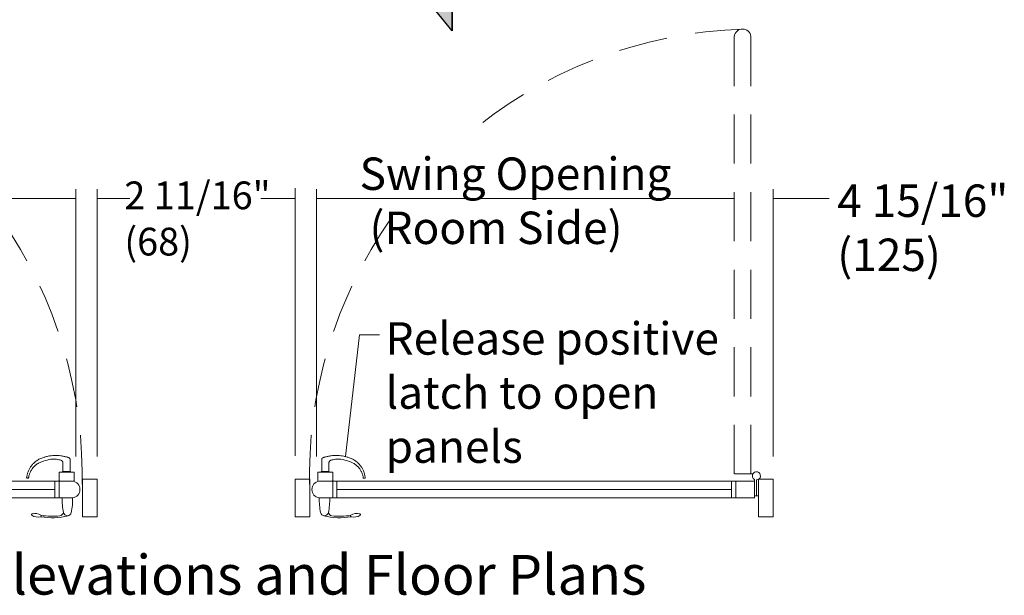
# Model space of a CAD drawing. Units: inches. Extents: x -32.8 to 1.2, y -57.6 to -7.5.
# Drawn here: x -25.7 to -14.1, y -44.7 to -37.9 of the extents above; entities that cross this region are included whole.
import ezdxf

# ---------------------------------------------------------------- set-up
doc = ezdxf.new("R2010")
doc.units = ezdxf.units.IN
doc.header["$MEASUREMENT"] = 0
doc.linetypes.add('Hidden_G', pattern=[0.914071, 0.578526, -0.335545])
doc.layers.add('LAYER1', color=7, linetype='Continuous')

msp = doc.modelspace()

# ---------------------------------------------------------------- hatches: boundary and pattern name
at = {"layer": 'LAYER1', "lineweight": 5}
msp.add_hatch(color=7, dxfattribs=at).paths.add_polyline_path([(-20.77023, -37.84689), (-20.57891, -37.61437), (-20.57891, -38.07941)], flags=0)

# ---------------------------------------------------------------- linework, layer by layer
for p, q in [((-20.57891, -37.61437), (-20.57891, -38.07941)), ((-20.57891, -38.07941), (-20.77023, -37.84689))]:
    msp.add_line(p, q)
at = {"color": 7, "lineweight": 9}
for p, q in [((-24.93262, -43.36638), (-24.76148, -43.36638)), ((-22.42778, -43.36638), (-22.25664, -43.36638))]:
    msp.add_line(p, q, dxfattribs=at)
at = {"color": 7, "lineweight": 5}
for centre, radius, start, end in [((-25.19965, -43.3796), 0.00882, 180, 270), ((-25.04134, -43.3796), 0.00882, 270, 0), ((-24.42285, -43.6049), 0.7507, 178.471454, 191.822474), ((-25.80055, -43.6049), 0.7507, 348.177526, 1.528546), ((-25.5257, -43.78191), 0.00966, 105.193254, 235.182023), ((-25.45954, -43.68678), 0.12554, 235.182067, 285.193741), ((-25.49533, -43.89374), 0.12554, 55.182067, 105.1937), ((-25.29386, -43.0692), 0.7507, 259.791006, 284.767164), ((-25.42917, -43.79861), 0.00966, 285.19379, 55.182023), ((-25.29386, -43.0692), 0.73305, 259.801968, 277.397861), ((-25.20552, -43.74962), 0.04692, 277.397942, 355.559372), ((-25.1117, -43.74909), 0.04692, 191.822464, 348.177513)]:
    msp.add_arc(centre, radius, start, end, dxfattribs=at)
at = {"color": 7, "lineweight": 5, "extrusion": (0, 0, -1)}
for centre, radius, start, end in [((22.15292, -43.3796), 0.00882, 270, 0), ((21.99461, -43.3796), 0.00882, 180, 270), ((21.39372, -43.6049), 0.7507, 348.177526, 1.528546), ((22.77141, -43.6049), 0.7507, 178.471454, 191.822474), ((22.08256, -43.74909), 0.04692, 191.822464, 348.177513), ((21.9004, -43.0692), 0.7507, 259.791006, 284.767164), ((21.98874, -43.74962), 0.04692, 277.397942, 355.559372), ((21.9004, -43.0692), 0.73305, 259.801968, 277.397861), ((21.76509, -43.79861), 0.00966, 285.19379, 55.182023), ((21.69893, -43.89374), 0.12554, 55.182067, 105.1937), ((21.73472, -43.68678), 0.12554, 235.182067, 285.193741), ((21.66856, -43.78191), 0.00966, 105.193254, 235.182023)]:
    msp.add_arc(centre, radius, start, end, dxfattribs=at)
at = {"layer": 'LAYER1', "color": 7, "lineweight": 25}
msp.add_line((-20.57891, -38.07941), (-20.57891, -36.74846), dxfattribs=at)
at = {"layer": 'LAYER1', "color": 7, "linetype": 'Hidden_G', "lineweight": 9}
for p, q in [((-17.25318, -43.30269), (-17.25318, -38.14678)), ((-17.05673, -43.30263), (-17.05673, -38.14672))]:
    msp.add_line(p, q, dxfattribs=at)
at = {"layer": 'LAYER1', "color": 7, "lineweight": 5}
for p, q in [((-25.01094, -39.94548), (-25.01094, -43.09933)), ((-24.76148, -39.94548), (-24.76148, -43.09933)), ((-22.42778, -39.93666), (-22.42778, -43.09051)), ((-22.17833, -39.94548), (-22.17833, -43.09933)), ((-16.796, -39.94548), (-16.796, -43.09933)), ((-25.01094, -40.05817), (-29.94477, -40.05817)), ((-24.76148, -40.05817), (-24.37499, -40.05817)), ((-22.42778, -40.05817), (-22.83159, -40.05817)), ((-17.25318, -40.05817), (-22.17833, -40.05817)), ((-16.796, -40.05817), (-16.13528, -40.05817)), ((-21.67074, -41.66243), (-21.83482, -43.0989)), ((-25.25028, -43.08583), (-25.24583, -43.08583)), ((-25.18645, -43.14226), (-25.18407, -43.14303)), ((-25.07951, -43.13353), (-25.07951, -43.27343)), ((-22.11476, -43.13353), (-22.11476, -43.27343)), ((-22.00782, -43.14226), (-22.01019, -43.14303)), ((-21.94398, -43.08583), (-21.94844, -43.08583)), ((-25.16856, -43.27352), (-25.07468, -43.27343)), ((-25.16855, -43.28065), (-25.16856, -43.27352)), ((-25.16392, -43.22242), (-25.16396, -43.17547)), ((-25.16387, -43.27351), (-25.16391, -43.23073)), ((-25.16384, -43.17544), (-25.16382, -43.17547)), ((-25.07468, -43.27343), (-25.07467, -43.28056)), ((-22.11958, -43.27343), (-22.11959, -43.28056)), ((-22.0257, -43.27352), (-22.11958, -43.27343)), ((-22.03043, -43.17544), (-22.03044, -43.17547)), ((-22.0304, -43.27351), (-22.03035, -43.23073)), ((-22.03035, -43.22242), (-22.0303, -43.17547)), ((-22.02571, -43.28065), (-22.0257, -43.27352)), ((-25.59185, -43.3465), (-25.59188, -43.34649)), ((-25.59182, -43.34651), (-25.59185, -43.3465)), ((-25.20904, -43.38842), (-25.20904, -43.58487)), ((-25.20847, -43.28286), (-25.20847, -43.3796)), ((-25.03252, -43.28286), (-25.20847, -43.28286)), ((-25.03252, -43.28286), (-25.03252, -43.3796)), ((-22.16174, -43.28286), (-22.16174, -43.3796)), ((-22.16174, -43.28286), (-21.98579, -43.28286)), ((-21.98579, -43.28286), (-21.98579, -43.3796)), ((-21.98559, -43.38842), (-21.98559, -43.58487)), ((-21.60244, -43.34651), (-21.60241, -43.3465)), ((-21.60241, -43.3465), (-21.60239, -43.34649)), ((-17.28531, -43.38842), (-17.28531, -43.58487)), ((-17.05506, -43.30263), (-17.25151, -43.30269)), ((-17.23607, -43.38842), (-17.23607, -43.58487)), ((-17.05673, -43.30263), (-17.03428, -43.30263)), ((-17.01603, -43.38842), (-17.01603, -43.36764)), ((-17.01603, -43.38842), (-17.01603, -43.58487)), ((-16.99158, -43.55956), (-16.99158, -43.37375)), ((-29.91094, -43.48665), (-25.25829, -43.48665)), ((-17.28531, -43.48665), (-21.93634, -43.48665)), ((-17.01603, -43.55956), (-16.96714, -43.55956))]:
    msp.add_line(p, q, dxfattribs=at)
at = {"layer": 'LAYER1', "color": 7, "lineweight": 9}
for p, q in [((-21.67074, -41.66243), (-21.43501, -41.66243)), ((-25.04995, -43.38842), (-30.18022, -43.38842)), ((-25.25829, -43.58487), (-25.25829, -43.38842)), ((-24.93262, -43.80727), (-24.93262, -43.36638)), ((-24.76148, -43.80727), (-24.76148, -43.36638)), ((-22.42778, -43.80727), (-22.42778, -43.36638)), ((-22.25664, -43.80727), (-22.25664, -43.36638)), ((-22.14468, -43.38842), (-17.01603, -43.38842)), ((-21.93634, -43.58487), (-21.93634, -43.38842)), ((-16.96714, -43.80727), (-16.96714, -43.36638)), ((-16.96714, -43.36638), (-16.796, -43.36638)), ((-16.796, -43.80727), (-16.796, -43.36638)), ((-30.18022, -43.58487), (-25.04995, -43.58487)), ((-17.01603, -43.58487), (-22.14468, -43.58487)), ((-24.93262, -43.80727), (-24.76148, -43.80727)), ((-22.42778, -43.80727), (-22.25664, -43.80727)), ((-16.796, -43.80727), (-16.96714, -43.80727))]:
    msp.add_line(p, q, dxfattribs=at)
at = {"layer": 'LAYER1', "color": 7, "linetype": 'Hidden_G', "lineweight": 5}
for start, end in [(91.599005, 130.839998), (144.920473, 181.747932)]:
    msp.add_arc((-16.99264, -43.32601), 5.26649, start, end, dxfattribs=at)
at = {"layer": 'LAYER1', "color": 7, "lineweight": 9, "extrusion": (0, 0, -1)}
for centre, start, end in [((17.15495, -38.15941), 7.326236, 172.641716), ((22.13202, -43.48665), 277.342251, 82.657732)]:
    msp.add_arc(centre, 0.09904, start, end, dxfattribs=at)
at = {"layer": 'LAYER1', "color": 7, "linetype": 'Hidden_G', "lineweight": 5, "extrusion": (0, 0, -1)}
msp.add_arc((30.20361, -43.32601), 5.26649, 144.920473, 181.747932, dxfattribs=at)
at = {"layer": 'LAYER1', "color": 7, "lineweight": 5, "extrusion": (0, 0, -1)}
for centre, radius, start, end in [((16.99264, -43.32601), 0.04775, 299.333671, 268.734039), ((25.58623, -43.34715), 0.00563, 270.076496, 6.502426), ((25.57469, -43.34714), 0.00562, 187.60578, 269.86216)]:
    msp.add_arc(centre, radius, start, end, dxfattribs=at)
at = {"layer": 'LAYER1', "color": 7, "lineweight": 9}
msp.add_arc((-25.06261, -43.48665), 0.09904, 277.342287, 82.65773, dxfattribs=at)
at = {"layer": 'LAYER1', "color": 7, "lineweight": 5}
for centre, radius, start, end in [((-21.61957, -43.34714), 0.00562, 187.60578, 269.86216), ((-21.60803, -43.34715), 0.00563, 270.076496, 6.502426)]:
    msp.add_arc(centre, radius, start, end, dxfattribs=at)
for points, start_tangent, end_tangent in [([(-25.4135, -43.11568), (-25.43567, -43.1252), (-25.45707, -43.1367), (-25.47784, -43.15038), (-25.49524, -43.16425)], (-0.92615514, -0.37714276), (-0.77053824, -0.63739377)), ([(-25.41687, -43.15965), (-25.43432, -43.16697), (-25.45124, -43.1757)], (-0.92971839, -0.36827126), (-0.87908559, -0.47666395)), ([(-25.41687, -43.15965), (-25.32714, -43.13397), (-25.24159, -43.13041), (-25.18645, -43.14226)], (0.96327135, 0.26852991), (0.96535772, -0.26093002)), ([(-25.11495, -43.10561), (-25.15152, -43.09625), (-25.18895, -43.08981), (-25.22758, -43.08636), (-25.26659, -43.08613), (-25.30357, -43.08894), (-25.34038, -43.09473), (-25.37729, -43.10366), (-25.4135, -43.11568)], (-0.96448244, 0.26414697), (-0.9434212, -0.33159679)), ([(-25.16404, -43.17544), (-25.16404, -43.17237), (-25.16502, -43.16658), (-25.16681, -43.16133), (-25.16924, -43.15667), (-25.17213, -43.15266), (-25.1753, -43.1493), (-25.17857, -43.14661), (-25.18169, -43.14459), (-25.18431, -43.14322), (-25.18621, -43.14239), (-25.18668, -43.14221)], (0.02638377, 0.99965189), (-0.94006222, 0.34100296)), ([(-25.11504, -43.10594), (-25.11055, -43.10594), (-25.10578, -43.10745), (-25.10146, -43.10891), (-25.09783, -43.11022), (-25.09469, -43.11147), (-25.09288, -43.1123), (-25.09084, -43.11343), (-25.08856, -43.11501), (-25.08586, -43.11747), (-25.08309, -43.12107), (-25.0812, -43.1248), (-25.07991, -43.1292), (-25.07955, -43.13353)], (0.95916946, -0.28283202), (0.04240489, -0.99910051)), ([(-22.07922, -43.10594), (-22.08371, -43.10594), (-22.08849, -43.10745), (-22.0928, -43.10891), (-22.09643, -43.11022), (-22.09957, -43.11147), (-22.10139, -43.1123), (-22.10342, -43.11343), (-22.1057, -43.11501), (-22.1084, -43.11747), (-22.11117, -43.12107), (-22.11307, -43.1248), (-22.11435, -43.1292), (-22.11471, -43.13353)], (-0.95916946, -0.28283202), (-0.04240489, -0.99910051)), ([(-22.07932, -43.10561), (-22.04275, -43.09625), (-22.00531, -43.08981), (-21.96669, -43.08636), (-21.92768, -43.08613), (-21.89069, -43.08894), (-21.85388, -43.09473), (-21.81698, -43.10366), (-21.78076, -43.11568)], (0.96448244, 0.26414697), (0.9434212, -0.33159679)), ([(-22.03022, -43.17544), (-22.03023, -43.17237), (-22.02924, -43.16658), (-22.02745, -43.16133), (-22.02502, -43.15667), (-22.02214, -43.15266), (-22.01896, -43.1493), (-22.01569, -43.14661), (-22.01257, -43.14459), (-22.00995, -43.14322), (-22.00806, -43.14239), (-22.00758, -43.14221)], (-0.02638377, 0.99965189), (0.94006222, 0.34100296)), ([(-21.77739, -43.15965), (-21.86712, -43.13397), (-21.95267, -43.13041), (-22.00782, -43.14226)], (-0.96327135, 0.26852991), (-0.96535772, -0.26093002)), ([(-21.78076, -43.11568), (-21.75859, -43.1252), (-21.73719, -43.1367), (-21.71642, -43.15038), (-21.69902, -43.16425)], (0.92615514, -0.37714276), (0.77053824, -0.63739377)), ([(-21.77739, -43.15965), (-21.75994, -43.16697), (-21.74302, -43.1757)], (0.92971839, -0.36827126), (0.87908559, -0.47666395)), ([(-25.59188, -43.34649), (-25.59057, -43.33794), (-25.58735, -43.32016), (-25.58301, -43.30254), (-25.57757, -43.28517), (-25.57105, -43.26815), (-25.56347, -43.2516), (-25.55488, -43.23562), (-25.54534, -43.22031), (-25.53488, -43.20575), (-25.52359, -43.19202), (-25.51152, -43.17916), (-25.49857, -43.16706), (-25.49536, -43.16442)], (0.11149558, 0.99376493), (0.77651193, 0.63010255)), ([(-25.45124, -43.1757), (-25.46123, -43.18171), (-25.47093, -43.1882), (-25.47883, -43.19402), (-25.4865, -43.20018), (-25.49395, -43.20667), (-25.50113, -43.21348), (-25.50816, -43.22071), (-25.51488, -43.22826), (-25.52131, -43.23612), (-25.52741, -43.24426), (-25.53659, -43.25807), (-25.54481, -43.27255), (-25.55182, -43.28716), (-25.55782, -43.30229), (-25.56255, -43.31704), (-25.56631, -43.33214), (-25.56785, -43.33998), (-25.56912, -43.34789)], (-0.8624011, -0.50622558), (-0.15188809, -0.9883977)), ([(-25.1639, -43.23073), (-25.1639, -43.23011), (-25.16388, -43.22845), (-25.16387, -43.22659), (-25.16388, -43.22474), (-25.16391, -43.22309), (-25.16391, -43.22242)], (0, 1), (0, 1)), ([(-22.03036, -43.23073), (-22.03036, -43.23011), (-22.03038, -43.22845), (-22.0304, -43.22659), (-22.03038, -43.22474), (-22.03035, -43.22309), (-22.03035, -43.22242)], (0, 1), (0, 1)), ([(-21.74302, -43.1757), (-21.73303, -43.18171), (-21.72333, -43.1882), (-21.71543, -43.19402), (-21.70776, -43.20018), (-21.70031, -43.20667), (-21.69313, -43.21348), (-21.6861, -43.22071), (-21.67938, -43.22826), (-21.67295, -43.23612), (-21.66685, -43.24426), (-21.65768, -43.25807), (-21.64945, -43.27255), (-21.64245, -43.28716), (-21.63644, -43.30229), (-21.63171, -43.31704), (-21.62795, -43.33214), (-21.62641, -43.33998), (-21.62514, -43.34789)], (0.8624011, -0.50622558), (0.15188809, -0.9883977)), ([(-21.60239, -43.34649), (-21.60369, -43.33794), (-21.60691, -43.32016), (-21.61125, -43.30254), (-21.61669, -43.28517), (-21.62322, -43.26815), (-21.63079, -43.2516), (-21.63938, -43.23562), (-21.64893, -43.22031), (-21.65938, -43.20575), (-21.67067, -43.19202), (-21.68275, -43.17916), (-21.69569, -43.16706), (-21.6989, -43.16442)], (-0.11149558, 0.99376493), (-0.77651193, 0.63010255)), ([(-25.58624, -43.35277), (-25.58575, -43.35277), (-25.58467, -43.35277), (-25.58312, -43.35277), (-25.58127, -43.35277), (-25.57934, -43.35277), (-25.57757, -43.35276), (-25.57615, -43.35276), (-25.57523, -43.35276), (-25.5747, -43.35276)], (1, 0), (1, 0)), ([(-21.60802, -43.35277), (-21.60851, -43.35277), (-21.60959, -43.35277), (-21.61114, -43.35277), (-21.61299, -43.35277), (-21.61492, -43.35277), (-21.61669, -43.35276), (-21.61811, -43.35276), (-21.61903, -43.35276), (-21.61956, -43.35276)], (-1, 0), (-1, 0))]:
    msp.add_spline(points, degree=3, dxfattribs=dict(at, start_tangent=start_tangent, end_tangent=end_tangent))

# ---------------------------------------------------------------- texts
at = {"layer": 'LAYER1', "color": 7, "lineweight": 9, "attachment_point": 1}
for s, insert, char_height, width in [('{\\C7;\\l\\fArial|b0|i0|c00|p34;Swing Opening\\P (Room Side)\\P}', (-21.66894, -39.57395), 0.3823081, 4.037097), ('{\\C7;\\l\\fArial|b0|i0|c00|p34;2 11/16" (68)   \\P}', (-24.44064, -39.85661), 0.3268734, 1.87847), ('{\\C7;\\l\\fArial|b0|i0|c00|p34;4 15/16" \\P(125) \\P}', (-16.03986, -39.89209), 0.3823081, 2.1311412), ('{\\C7;\\l\\fArial|b0|i0|c00|p34;\\H1.00x;Release positive latch to open  panels\\P}', (-21.36219, -41.51522), 0.382308, 4.4042264), ('{\\C7;\\l\\fArial|b1|i0|c00|p34;\\H1.00x;Exterior Elevations and Floor Plans\\P}', (-28.63409, -44.25708), 0.4679451, 11.4545953)]:
    msp.add_mtext(s, dxfattribs=dict(at, insert=insert, char_height=char_height, width=width))

doc.saveas('drawing.dxf')
